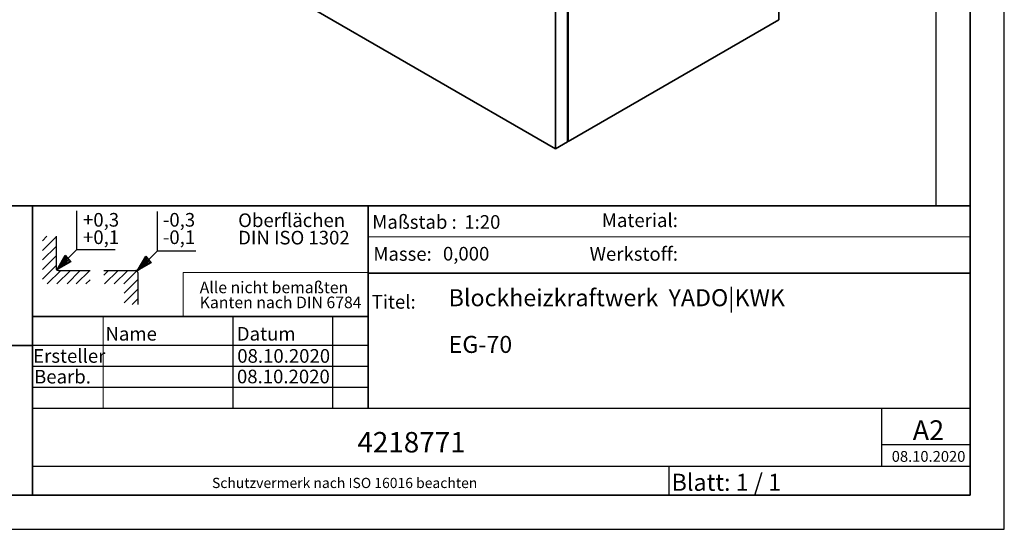
# Paper-space layout 'Blatt1' of a CAD drawing. Units: millimetres. Extents: x 0 to 11880, y 0 to 8400.
# Drawn here: x 8988 to 11880, y 0 to 1496 of the extents above; entities that cross this region are included whole.
import ezdxf

# ---------------------------------------------------------------- set-up
doc = ezdxf.new("R2010")
doc.units = ezdxf.units.MM
doc.header["$LTSCALE"] = 20
doc.layers.add('1', color=7, linetype='Continuous')
doc.layers.add('61', color=7, linetype='Continuous')
doc.styles.add('SLDTEXTSTYLE0', font='TXT', dxfattribs={"width": 0.75})
doc.styles.add('SLDTEXTSTYLE1', font='TXT', dxfattribs={"width": 0.605})

# ---------------------------------------------------------------- blocks, each defined once
blk = doc.blocks.new('SW_NOTE_0')
at = {"layer": '1', "color": 0, "char_height": 34, "attachment_point": 1, "style": 'SLDTEXTSTYLE0'}
for s, insert in [('Alle nicht bemaßten', (0, 43.8)), ('Kanten nach DIN 6784', (0, -0.2))]:
    blk.add_mtext(s, dxfattribs=dict(at, insert=insert))
blk = doc.blocks.new('SW_NOTE_0_1')
at = {"layer": '1', "color": 0, "char_height": 40, "attachment_point": 1, "style": 'SLDTEXTSTYLE0'}
for s, insert in [('+0,3', (0, 51.6)), ('+0,1', (0, 0.5))]:
    blk.add_mtext(s, dxfattribs=dict(at, insert=insert))
blk = doc.blocks.new('SW_NOTE_0_2')
at = {"layer": '1', "color": 0, "char_height": 40, "attachment_point": 1, "style": 'SLDTEXTSTYLE0'}
for s, insert in [('Oberflächen', (0, 51.6)), ('DIN ISO 1302', (0, 0.5))]:
    blk.add_mtext(s, dxfattribs=dict(at, insert=insert))
blk = doc.blocks.new('SW_NOTE_0_4')
at = {"layer": '1', "color": 0, "char_height": 40, "attachment_point": 1, "style": 'SLDTEXTSTYLE0'}
for s, insert in [('-0,3', (0, 51.6)), ('-0,1', (0, 0.5))]:
    blk.add_mtext(s, dxfattribs=dict(at, insert=insert))

psp = doc.layouts.new('Blatt1')

# ---------------------------------------------------------------- linework, layer by layer
at = {"color": 7, "linetype": 'Continuous', "lineweight": 35}
for p, q in [((11217.34, 1846.5), (11217.34, 1495.36)), ((9456.65, 1754.98), (10561.85, 1116.96)), ((10599.33, 1650.56), (10599.33, 1138.59)), ((10561.85, 1591.37), (10561.85, 1116.96)), ((10597.21, 1137.37), (10597.21, 1611.78)), ((10599.33, 1138.59), (11217.34, 1495.36)), ((10561.85, 1116.96), (10597.21, 1137.37)), ((10597.21, 1139.82), (10599.33, 1138.59)), ((8040, 949.08), (11780, 949.08))]:
    psp.add_line(p, q, dxfattribs=at)
at = {"layer": '1', "lineweight": 35}
for p, q in [((9025.85, 100), (9025.85, 949.08)), ((10012, 752.15), (11780, 752.15)), ((9025.85, 539.92), (8040, 539.92))]:
    psp.add_line(p, q, dxfattribs=at)
at = {"layer": '1', "color": 7, "linetype": 'Continuous'}
for p, q in [((9155.81, 820.65), (9155.81, 935.27)), ((9392.58, 817.9), (9392.58, 932.53)), ((9067.9, 860.13), (9054.98, 847.21)), ((9094.98, 858.93), (9054.98, 818.93)), ((9094.98, 860.13), (9094.98, 766.13)), ((9094.98, 830.65), (9054.98, 790.65)), ((9096.9, 761.74), (9156.34, 821.18)), ((9156.34, 821.18), (9268.16, 821.18)), ((9333.13, 758.46), (9392.58, 817.9)), ((9392.58, 817.9), (9505.28, 817.9)), ((9094.98, 802.36), (9054.98, 762.36)), ((9094.98, 774.08), (9054.98, 734.08)), ((9109.32, 760.13), (9069.32, 720.13)), ((9137.6, 760.13), (9097.6, 720.13)), ((9100.98, 760.13), (9194.98, 760.13)), ((9165.89, 760.13), (9127.81, 720.13)), ((9194.17, 760.13), (9154.17, 720.13)), ((9248.76, 760.13), (9234.98, 746.36)), ((9234.98, 760.13), (9328.98, 760.13)), ((9277.04, 760.13), (9237.04, 720.13)), ((9305.32, 760.13), (9265.32, 720.13)), ((9332.48, 759), (9293.61, 720.13)), ((9334.98, 754.13), (9334.98, 660.13)), ((9194.98, 732.66), (9182.46, 720.13)), ((9334.98, 733.22), (9294.98, 693.22)), ((9334.98, 704.93), (9294.98, 664.93)), ((9334.98, 676.65), (9318.46, 660.13))]:
    psp.add_line(p, q, dxfattribs=at)
at = {"layer": '1', "color": 7, "lineweight": 35}
for p, q in [((10012, 949.08), (10012, 355)), ((10013.29, 625.18), (9025.85, 625.18))]:
    psp.add_line(p, q, dxfattribs=at)
at = {"layer": '1', "color": 7, "linetype": 'Continuous', "lineweight": 35}
for p in [(11780, 949.08), (8040, 100), (8040, 100), (8040, 100), (8040, 100)]:
    psp.add_line(p, (11780, 100), dxfattribs=at)
at = {"layer": '1', "lineweight": 18}
for p, q in [((10012, 858.93), (11780, 858.93)), ((9468.04, 625.18), (9468.04, 754.13)), ((9468.04, 754.13), (10012, 754.13)), ((9233.14, 625.18), (9233.14, 355))]:
    psp.add_line(p, q, dxfattribs=at)
at = {"layer": '1', "color": 7}
for p, q in [((9096.9, 761.74), (9122.23, 805)), ((9096.9, 761.74), (9124.91, 801.8)), ((9096.9, 761.74), (9127.81, 798.33)), ((9096.9, 761.74), (9132.99, 792.15)), ((9096.9, 761.74), (9136.08, 788.46)), ((9138.53, 785.53), (9096.9, 761.74)), ((9122.23, 805), (9138.53, 785.53)), ((9333.13, 758.46), (9358.47, 801.72)), ((9333.13, 758.46), (9361.15, 798.52)), ((9333.13, 758.46), (9364.05, 795.05)), ((9333.13, 758.46), (9369.22, 788.88)), ((9333.13, 758.46), (9372.31, 785.18)), ((9374.77, 782.25), (9333.13, 758.46)), ((9358.47, 801.72), (9374.77, 782.25)), ((9613.78, 625.45), (9613.78, 355)), ((9906.75, 625.18), (9906.75, 355)), ((10009.85, 539.92), (9025.85, 539.92)), ((10009.85, 477.92), (9025.85, 477.92)), ((10009.85, 415.92), (9025.85, 415.92)), ((11520, 185), (11520, 355)), ((11780, 247.49), (11520, 247.49)), ((9025.85, 185), (11780, 185)), ((10896, 100), (10896, 185))]:
    psp.add_line(p, q, dxfattribs=at)
at = {"layer": '1', "color": 7, "lineweight": 25}
psp.add_line((11780, 355), (9025.85, 355), dxfattribs=at)
at = {"layer": '1', "color": 7, "linetype": 'Continuous'}
for centre, start, end in [((9100.98, 766.13), 180, 270), ((9328.98, 754.13), 0, 90)]:
    psp.add_arc(centre, 6, start, end, dxfattribs=at)
at = {"layer": '61'}
for p, q in [((11880, 0), (11880, 8400)), ((0, 0), (11880, 0))]:
    psp.add_line(p, q, dxfattribs=at)
at = {"layer": '61', "color": 7, "linetype": 'Continuous', "lineweight": 35}
for p, q in [((11780, 100), (11780, 8300)), ((100, 100), (11780, 100))]:
    psp.add_line(p, q, dxfattribs=at)
at = {"layer": '61', "color": 7, "linetype": 'Continuous'}
psp.add_line((11680, 949.08), (11680, 8200), dxfattribs=at)

# ---------------------------------------------------------------- block references
at = {"layer": '1'}
for name, p in [('SW_NOTE_0_1', (9174.18, 876.93)), ('SW_NOTE_0_4', (9408.85, 876.93)), ('SW_NOTE_0_2', (9629.85, 875.68)), ('SW_NOTE_0', (9516.86, 683.31))]:
    psp.add_blockref(name, p, dxfattribs=at)

# ---------------------------------------------------------------- texts
at = {"layer": '1', "attachment_point": 1}
for s, insert, char_height, style in [('Maßstab :', (10023.66, 922.22), 40, 'SLDTEXTSTYLE1'), ('Material:', (10697.88, 927.18), 40, 'SLDTEXTSTYLE1'), ('1:20', (10293.97, 922.22), 40, 'SLDTEXTSTYLE1'), ('Masse:', (10026.92, 828.38), 40, 'SLDTEXTSTYLE1'), ('0,000', (10231.25, 829), 40, 'SLDTEXTSTYLE1'), ('Werkstoff:', (10662.19, 828.38), 40, 'SLDTEXTSTYLE1'), ('Blockheizkraftwerk  YADO|KWK', (10248.09, 704.82), 50, 'SLDTEXTSTYLE1'), ('Titel:', (10022.05, 687.71), 40, 'SLDTEXTSTYLE1'), ('Name', (9240.15, 593.93), 40, 'SLDTEXTSTYLE1'), ('Datum', (9625.88, 593.93), 40, 'SLDTEXTSTYLE1'), ('EG-70', (10248.09, 567.79), 50, 'SLDTEXTSTYLE1'), ('Ersteller', (9027.78, 528.92), 40, 'SLDTEXTSTYLE1'), ('08.10.2020', (9627.23, 528.94), 40, 'SLDTEXTSTYLE1'), ('Bearb.', (9030.45, 468.08), 40, 'SLDTEXTSTYLE1'), ('08.10.2020', (9626.36, 468.57), 40, 'SLDTEXTSTYLE1'), ('A2', (11611, 319.92), 58.208, 'SLDTEXTSTYLE0'), ('4218771', (9979.92, 285.6), 60, 'SLDTEXTSTYLE1'), ('08.10.2020', (11549.33, 229.86), 31.75, 'SLDTEXTSTYLE1'), ('Schutzvermerk nach ISO 16016 beachten', (9552.97, 151.08), 30, 'SLDTEXTSTYLE1'), ('Blatt: 1 / 1', (10902.93, 163.09), 50, 'SLDTEXTSTYLE1')]:
    psp.add_mtext(s, dxfattribs=dict(at, insert=insert, char_height=char_height, style=style))

doc.saveas('drawing.dxf')
